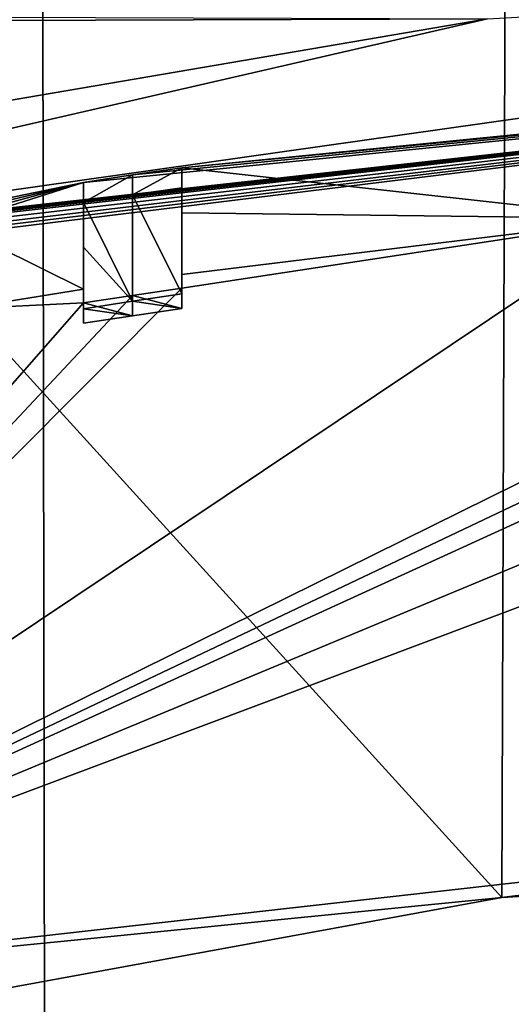
# Model space of a CAD drawing. Units: millimetres. Extents: x -152 to 42, y -42 to 70.
# Drawn here: x -4 to -3, y 25 to 27 of the extents above; entities that cross this region are included whole.
import ezdxf

# ---------------------------------------------------------------- set-up
doc = ezdxf.new("R2010")
doc.units = ezdxf.units.MM
doc.header["$LTSCALE"] = 65.185185
for name, color, linetype in [('1', 7, 'CONTINUOUS'), ('124', 7, 'CONTINUOUS'), ('125', 7, 'CONTINUOUS'), ('127', 7, 'CONTINUOUS'), ('2', 7, 'CONTINUOUS'), ('23', 7, 'CONTINUOUS'), ('24', 7, 'CONTINUOUS'), ('25', 7, 'CONTINUOUS'), ('26', 7, 'CONTINUOUS'), ('282', 7, 'CONTINUOUS'), ('85', 7, 'CONTINUOUS'), ('86', 7, 'CONTINUOUS'), ('87', 7, 'CONTINUOUS'), ('88', 7, 'CONTINUOUS')]:
    doc.layers.add(name, color=color, linetype=linetype)

msp = doc.modelspace()

# ---------------------------------------------------------------- linework, layer by layer
at = {"layer": '1', "color": 7, "linetype": 'Continuous'}
for points in [[(-103.9286, 26.9506, -33.8321), (-110, 27.6335, -33.8196), (-3.077, 27.2804, -33.8261), (-103.9286, 26.9506, -33.8321)], [(-103.9286, 26.9506, -33.8321), (-3.077, 27.2804, -33.8261), (-6.1387, 26.7576, -33.8355), (-103.9286, 26.9506, -33.8321)]]:
    msp.add_3dface(points, dxfattribs=at)
at = {"layer": '124', "color": 7, "linetype": 'Continuous'}
for points in [[(-3.9792, 26.5253, -58), (-4.1042, 26.5432, -57.8129), (-3.9792, 26.5622, -57.8127), (-3.9792, 26.5253, -58)], [(-3.8542, 26.5806, -57.8129), (-3.8542, 26.5438, -58), (-3.9792, 26.5622, -57.8127), (-3.8542, 26.5806, -57.8129)], [(-3.8542, 26.5438, -58), (-3.9792, 26.5253, -58), (-3.9792, 26.5622, -57.8127), (-3.8542, 26.5438, -58)], [(-4.1042, 26.5063, -58), (-4.1042, 26.5432, -57.8129), (-3.9792, 26.5253, -58), (-4.1042, 26.5063, -58)]]:
    msp.add_3dface(points, dxfattribs=at)
at = {"layer": '125', "color": 7, "linetype": 'Continuous'}
for points in [[(-3.9792, 26.8324, -56), (-3.8542, 26.8506, -56), (-3.8542, 26.5806, -57.8129), (-3.9792, 26.8324, -56)], [(-3.8542, 26.8506, -56), (-3.8542, 26.7367, -56.9095), (-3.8542, 26.5806, -57.8129), (-3.8542, 26.8506, -56)], [(-4.1042, 26.8136, -56), (-3.9792, 26.8324, -56), (-3.9792, 26.5622, -57.8127), (-4.1042, 26.8136, -56)], [(-4.1042, 26.6994, -56.9095), (-4.1042, 26.8136, -56), (-3.9792, 26.5622, -57.8127), (-4.1042, 26.6994, -56.9095)], [(-3.9792, 26.8324, -56), (-3.8542, 26.5806, -57.8129), (-3.9792, 26.5622, -57.8127), (-3.9792, 26.8324, -56)], [(-4.1042, 26.5432, -57.8129), (-4.1042, 26.6994, -56.9095), (-3.9792, 26.5622, -57.8127), (-4.1042, 26.5432, -57.8129)]]:
    msp.add_3dface(points, dxfattribs=at)
at = {"layer": '127', "color": 7, "linetype": 'Continuous'}
for points in [[(-4.1677, 4.35, -94.3063), (-4.6906, 4.1441, -94.3022), (-4.2799, 69.1206, -95.4368), (-4.1677, 4.35, -94.3063)], [(0, 69.1319, -95.4391), (-4.1677, 4.35, -94.3063), (-4.2799, 69.1206, -95.4368), (0, 69.1319, -95.4391)], [(-3.5967, 4.504, -94.3095), (-4.1677, 4.35, -94.3063), (0, 69.1319, -95.4391), (-3.5967, 4.504, -94.3095)], [(-2.9831, 4.5983, -94.3117), (-3.5967, 4.504, -94.3095), (0, 69.1319, -95.4391), (-2.9831, 4.5983, -94.3117)]]:
    msp.add_3dface(points, dxfattribs=at)
at = {"layer": '2', "color": 7, "linetype": 'Continuous'}
for points in [[(-148.501, -41.5, -22), (38.501, -41.5, -22), (-148.501, 41.5, -22), (-148.501, -41.5, -22)], [(-148.501, 41.5, -22), (38.501, -41.5, -22), (38.501, 41.5, -22), (-148.501, 41.5, -22)]]:
    msp.add_3dface(points, dxfattribs=at)
at = {"layer": '23', "color": 7, "linetype": 'Continuous'}
for points in [[(0, 25.4226, -65.4498), (-3.0406, 25.0461, -66.3524), (-5.6571, 24.7852, -65.4498), (0, 25.4226, -65.4498)], [(0, 25.2299, -66.3524), (-3.0406, 25.0461, -66.3524), (0, 25.4226, -65.4498), (0, 25.2299, -66.3524)], [(-3.0406, 25.0461, -66.3524), (-6.037, 24.4971, -66.3524), (-5.6571, 24.7852, -65.4498), (-3.0406, 25.0461, -66.3524)]]:
    msp.add_3dface(points, dxfattribs=at)
at = {"layer": '24', "color": 7, "linetype": 'Continuous'}
for points in [[(-0.1042, 26.8729, -58), (-5.6571, 24.7852, -65.4498), (-0.5707, 26.9017, -57.8222), (-0.1042, 26.8729, -58)], [(-0.5707, 26.9017, -57.8222), (-5.6571, 24.7852, -65.4498), (-1.1458, 26.8487, -58), (-0.5707, 26.9017, -57.8222)], [(0, 25.4226, -65.4498), (-5.6571, 24.7852, -65.4498), (-0.1042, 26.8729, -58), (0, 25.4226, -65.4498)], [(-1.1458, 26.8487, -58), (-5.6571, 24.7852, -65.4498), (-1.3334, 26.84, -58), (-1.1458, 26.8487, -58)], [(-1.3334, 26.84, -58), (-5.6571, 24.7852, -65.4498), (-1.5208, 26.83, -58), (-1.3334, 26.84, -58)], [(-1.5208, 26.83, -58), (-5.6571, 24.7852, -65.4498), (-2.6901, 26.7729, -57.8222), (-1.5208, 26.83, -58)], [(-2.6901, 26.7729, -57.8222), (-5.6571, 24.7852, -65.4498), (-3.8542, 26.5953, -58), (-2.6901, 26.7729, -57.8222)], [(-3.8542, 26.6302, -57.8222), (-2.6901, 26.7729, -57.8222), (-3.8542, 26.5953, -58), (-3.8542, 26.6302, -57.8222)], [(-3.8542, 26.5953, -58), (-5.6571, 24.7852, -65.4498), (-3.9792, 26.5769, -58), (-3.8542, 26.5953, -58)], [(-4.1042, 26.5929, -57.8222), (-4.1042, 26.5578, -58), (-4.4142, 26.5432, -57.8222), (-4.1042, 26.5929, -57.8222)], [(-3.9792, 26.5769, -58), (-5.6571, 24.7852, -65.4498), (-4.1042, 26.5578, -58), (-3.9792, 26.5769, -58)], [(-4.1042, 26.5578, -58), (-5.6571, 24.7852, -65.4498), (-4.4142, 26.5432, -57.8222), (-4.1042, 26.5578, -58)]]:
    msp.add_3dface(points, dxfattribs=at)
at = {"layer": '25', "color": 7, "linetype": 'Continuous'}
for points in [[(0, 27.2756, -54.1745), (-5.6042, 26.5876, -56.0426), (-6.0694, 26.5917, -54.1745), (0, 27.2756, -54.1745)], [(-5.5, 26.6115, -56.0213), (-5.6042, 26.5876, -56.0426), (0, 27.2756, -54.1745), (-5.5, 26.6115, -56.0213)], [(-5.3958, 26.635, -56), (-5.5, 26.6115, -56.0213), (0, 27.2756, -54.1745), (-5.3958, 26.635, -56)], [(-5.2293, 26.6682, -56), (-5.3958, 26.635, -56), (0, 27.2756, -54.1745), (-5.2293, 26.6682, -56)], [(-5.0625, 26.7004, -56), (-5.2293, 26.6682, -56), (0, 27.2756, -54.1745), (-5.0625, 26.7004, -56)], [(-4.9584, 26.7177, -56.0213), (-5.0625, 26.7004, -56), (0, 27.2756, -54.1745), (-4.9584, 26.7177, -56.0213)], [(-4.8542, 26.7347, -56.0426), (-4.9584, 26.7177, -56.0213), (0, 27.2756, -54.1745), (-4.8542, 26.7347, -56.0426)], [(-4.7708, 26.7452, -56.0851), (-4.8542, 26.7347, -56.0426), (0, 27.2756, -54.1745), (-4.7708, 26.7452, -56.0851)], [(-4.6875, 26.7553, -56.1277), (-4.7708, 26.7452, -56.0851), (0, 27.2756, -54.1745), (-4.6875, 26.7553, -56.1277)], [(-4.6042, 26.7604, -56.2128), (-4.6875, 26.7553, -56.1277), (0, 27.2756, -54.1745), (-4.6042, 26.7604, -56.2128)], [(-4.1042, 26.8644, -56), (-4.6042, 26.7604, -56.2128), (0, 27.2756, -54.1745), (-4.1042, 26.8644, -56)], [(-3.9792, 26.8832, -56), (-4.1042, 26.8644, -56), (0, 27.2756, -54.1745), (-3.9792, 26.8832, -56)], [(-3.8542, 26.9014, -56), (-3.9792, 26.8832, -56), (0, 27.2756, -54.1745), (-3.8542, 26.9014, -56)], [(-1.5208, 27.1335, -56), (-3.8542, 26.9014, -56), (0, 27.2756, -54.1745), (-1.5208, 27.1335, -56)], [(-2.6901, 26.7729, -57.8222), (-3.8542, 26.9014, -56), (-1.5208, 27.1335, -56), (-2.6901, 26.7729, -57.8222)], [(-3.8542, 26.9014, -56), (-2.6901, 26.7729, -57.8222), (-3.8542, 26.787, -56.9142), (-3.8542, 26.9014, -56)], [(-4.5208, 26.7648, -56.2979), (-4.6042, 26.7604, -56.2128), (-4.1042, 26.8644, -56), (-4.5208, 26.7648, -56.2979)], [(-4.4792, 26.7616, -56.383), (-4.5208, 26.7648, -56.2979), (-4.1042, 26.8644, -56), (-4.4792, 26.7616, -56.383)], [(-4.4375, 26.758, -56.4681), (-4.4792, 26.7616, -56.383), (-4.1042, 26.8644, -56), (-4.4375, 26.758, -56.4681)], [(-4.1042, 26.5929, -57.8222), (-4.4375, 26.758, -56.4681), (-4.1042, 26.8644, -56), (-4.1042, 26.5929, -57.8222)], [(-4.1042, 26.7499, -56.9142), (-4.1042, 26.5929, -57.8222), (-4.1042, 26.8644, -56), (-4.1042, 26.7499, -56.9142)], [(-2.6901, 26.7729, -57.8222), (-3.8542, 26.6302, -57.8222), (-3.8542, 26.787, -56.9142), (-2.6901, 26.7729, -57.8222)], [(-4.1042, 26.5929, -57.8222), (-4.4142, 26.5432, -57.8222), (-4.4375, 26.758, -56.4681), (-4.1042, 26.5929, -57.8222)]]:
    msp.add_3dface(points, dxfattribs=at)
at = {"layer": '26', "color": 7, "linetype": 'Continuous'}
for points in [[(0, 27.2756, -54.1745), (-6.0694, 26.5917, -54.1745), (0, 27.4532, -33.8229), (0, 27.2756, -54.1745)], [(0, 27.4532, -33.8229), (-6.0694, 26.5917, -54.1745), (-3.077, 27.2804, -33.8261), (0, 27.4532, -33.8229)], [(-3.077, 27.2804, -33.8261), (-6.0694, 26.5917, -54.1745), (-6.1387, 26.7576, -33.8355), (-3.077, 27.2804, -33.8261)]]:
    msp.add_3dface(points, dxfattribs=at)
at = {"layer": '282', "color": 7, "linetype": 'Continuous'}
for points in [[(-3.0271, 28.8861, -66.3524), (-6.3157, 28.651, -66.3524), (-3.0406, 25.0461, -66.3524), (-3.0271, 28.8861, -66.3524)], [(0, 25.2299, -66.3524), (-3.0271, 28.8861, -66.3524), (-3.0406, 25.0461, -66.3524), (0, 25.2299, -66.3524)], [(-2.9995, 28.8861, -66.3524), (-3.0271, 28.8861, -66.3524), (0, 25.2299, -66.3524), (-2.9995, 28.8861, -66.3524)], [(-3.0406, 25.0461, -66.3524), (-6.3157, 28.651, -66.3524), (-6.037, 24.4971, -66.3524), (-3.0406, 25.0461, -66.3524)]]:
    msp.add_3dface(points, dxfattribs=at)
at = {"layer": '85', "color": 7, "linetype": 'Continuous'}
for points in [[(-3.9792, 26.8832, -56), (-3.8542, 26.9014, -56), (-3.9792, 26.8324, -56), (-3.9792, 26.8832, -56)], [(-3.9792, 26.8324, -56), (-3.8542, 26.9014, -56), (-3.8542, 26.8506, -56), (-3.9792, 26.8324, -56)], [(-4.1042, 26.8644, -56), (-3.9792, 26.8832, -56), (-4.1042, 26.8136, -56), (-4.1042, 26.8644, -56)], [(-4.1042, 26.8136, -56), (-3.9792, 26.8832, -56), (-3.9792, 26.8324, -56), (-4.1042, 26.8136, -56)]]:
    msp.add_3dface(points, dxfattribs=at)
at = {"layer": '86', "color": 7, "linetype": 'Continuous'}
for points in [[(-4.1042, 26.7499, -56.9142), (-4.1042, 26.8644, -56), (-4.1042, 26.6994, -56.9095), (-4.1042, 26.7499, -56.9142)], [(-4.1042, 26.8644, -56), (-4.1042, 26.8136, -56), (-4.1042, 26.6994, -56.9095), (-4.1042, 26.8644, -56)], [(-4.1042, 26.5929, -57.8222), (-4.1042, 26.7499, -56.9142), (-4.1042, 26.5432, -57.8129), (-4.1042, 26.5929, -57.8222)], [(-4.1042, 26.5432, -57.8129), (-4.1042, 26.7499, -56.9142), (-4.1042, 26.6994, -56.9095), (-4.1042, 26.5432, -57.8129)], [(-4.1042, 26.5578, -58), (-4.1042, 26.5929, -57.8222), (-4.1042, 26.5063, -58), (-4.1042, 26.5578, -58)], [(-4.1042, 26.5063, -58), (-4.1042, 26.5929, -57.8222), (-4.1042, 26.5432, -57.8129), (-4.1042, 26.5063, -58)]]:
    msp.add_3dface(points, dxfattribs=at)
at = {"layer": '87', "color": 7, "linetype": 'Continuous'}
for points in [[(-3.8542, 26.5953, -58), (-3.9792, 26.5769, -58), (-3.8542, 26.5438, -58), (-3.8542, 26.5953, -58)], [(-3.9792, 26.5769, -58), (-4.1042, 26.5578, -58), (-3.9792, 26.5253, -58), (-3.9792, 26.5769, -58)], [(-3.8542, 26.5438, -58), (-3.9792, 26.5769, -58), (-3.9792, 26.5253, -58), (-3.8542, 26.5438, -58)], [(-4.1042, 26.5578, -58), (-4.1042, 26.5063, -58), (-3.9792, 26.5253, -58), (-4.1042, 26.5578, -58)]]:
    msp.add_3dface(points, dxfattribs=at)
at = {"layer": '88', "color": 7, "linetype": 'Continuous'}
for points in [[(-3.8542, 26.9014, -56), (-3.8542, 26.787, -56.9142), (-3.8542, 26.8506, -56), (-3.8542, 26.9014, -56)], [(-3.8542, 26.8506, -56), (-3.8542, 26.787, -56.9142), (-3.8542, 26.7367, -56.9095), (-3.8542, 26.8506, -56)], [(-3.8542, 26.787, -56.9142), (-3.8542, 26.6302, -57.8222), (-3.8542, 26.5806, -57.8129), (-3.8542, 26.787, -56.9142)], [(-3.8542, 26.7367, -56.9095), (-3.8542, 26.787, -56.9142), (-3.8542, 26.5806, -57.8129), (-3.8542, 26.7367, -56.9095)], [(-3.8542, 26.6302, -57.8222), (-3.8542, 26.5953, -58), (-3.8542, 26.5806, -57.8129), (-3.8542, 26.6302, -57.8222)], [(-3.8542, 26.5953, -58), (-3.8542, 26.5438, -58), (-3.8542, 26.5806, -57.8129), (-3.8542, 26.5953, -58)]]:
    msp.add_3dface(points, dxfattribs=at)

doc.saveas('drawing.dxf')
